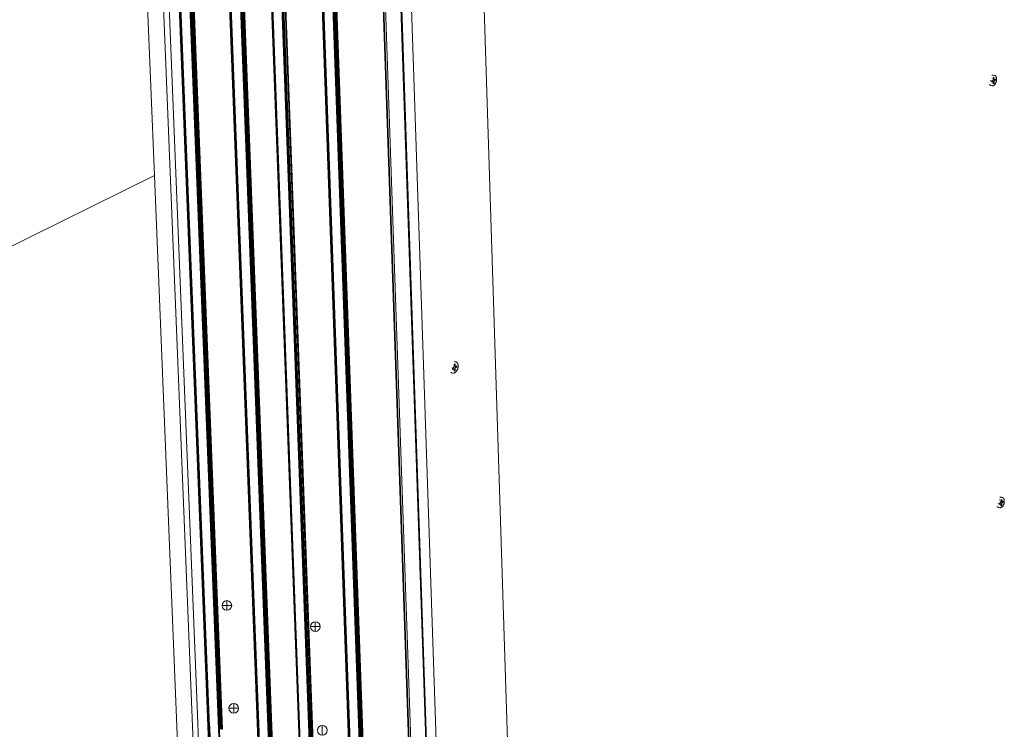
# Model space of a CAD drawing. Units: millimetres. Extents: x 638 to 18977, y 1301 to 8337.
# Drawn here: x 17904 to 18130, y 6922 to 7085 of the extents above; entities that cross this region are included whole.
import ezdxf

# ---------------------------------------------------------------- set-up
doc = ezdxf.new("R2010")
doc.units = ezdxf.units.MM
doc.layers.get('0').update_dxf_attribs({"lineweight": 0})
doc.layers.add('ABS_Vida', color=251, linetype='Continuous', lineweight=0)

# ---------------------------------------------------------------- blocks, each defined once
blk = doc.blocks.new('perspektif')
for p, q in [((13899.9, -10763.1), (13757.9, -6647.3)), ((13900, -10763), (13758, -6647.1)), ((13900.1, -10762.9), (13758.2, -6646.9)), ((13900.2, -10762.9), (13758.3, -6646.7)), ((13900.3, -10762.8), (13758.4, -6646.5)), ((13900.5, -10762.7), (13758.5, -6646.1)), ((13900.4, -10762.8), (13758.5, -6646.3)), ((13900.6, -10762.7), (13758.6, -6645.7)), ((13900.6, -10762.6), (13758.6, -6645.7)), ((13900.5, -10762.7), (13758.6, -6645.9)), ((13847.6, -10858.9), (13700, -6730)), ((13847.8, -10858.9), (13700.2, -6729.8)), ((13848, -10858.8), (13700.4, -6729.6)), ((13848.1, -10858.7), (13700.6, -6729.4)), ((13848.3, -10858.6), (13700.8, -6729.2)), ((13846.2, -10797), (13700.9, -6729)), ((13843.6, -10859.1), (13695.7, -6731.9)), ((13843.7, -10859.1), (13695.9, -6731.9)), ((13843.9, -10859.2), (13696.1, -6731.9)), ((13844.1, -10859.2), (13696.3, -6731.9)), ((13844.3, -10859.2), (13696.5, -6731.9)), ((13844.5, -10859.3), (13696.8, -6731.9)), ((13844.8, -10859.3), (13697, -6731.8)), ((13845, -10859.3), (13697.2, -6731.7)), ((13845.2, -10859.3), (13697.5, -6731.6)), ((13845.4, -10859.3), (13697.7, -6731.5)), ((13845.7, -10859.3), (13698, -6731.4)), ((13845.9, -10859.3), (13698.2, -6731.3)), ((13846.1, -10859.3), (13698.5, -6731.2)), ((13846.3, -10859.2), (13698.7, -6731)), ((13846.6, -10859.2), (13698.9, -6730.9)), ((13846.8, -10859.2), (13699.2, -6730.7)), ((13847, -10859.1), (13699.4, -6730.6)), ((13847.2, -10859.1), (13699.6, -6730.4)), ((13847.4, -10859), (13699.8, -6730.2)), ((13639.2, -10280.6), (13523.2, -7370.4)), ((13639.1, -10280.5), (13523.2, -7370.4)), ((13639.3, -10280.7), (13523.3, -7370.4)), ((13639.3, -10280.8), (13523.4, -7370.4)), ((13639.4, -10280.8), (13523.5, -7370.4)), ((13639.6, -10280.9), (13523.6, -7370.4)), ((13639.7, -10281), (13523.8, -7370.4)), ((13639.8, -10281), (13523.9, -7370.5)), ((13640, -10281.1), (13524.1, -7370.5)), ((13640.2, -10281.1), (13524.2, -7370.5)), ((13640.3, -10281.2), (13524.4, -7370.5)), ((13651.3, -10284.1), (13536, -7372.1)), ((13651.5, -10284.2), (13536.2, -7372.1)), ((13651.7, -10284.2), (13536.4, -7372.1)), ((13651.9, -10284.3), (13536.6, -7372.1)), ((13652.1, -10284.3), (13536.8, -7372.2)), ((13652.3, -10284.3), (13537, -7372.2)), ((13652.5, -10284.3), (13537.3, -7372.2)), ((13652.7, -10284.3), (13537.5, -7372.3)), ((13652.9, -10284.3), (13537.7, -7372.3)), ((13653.2, -10284.3), (13538, -7372.3)), ((13653.4, -10284.3), (13538.2, -7372.4)), ((13653.6, -10284.3), (13538.5, -7372.4)), ((13653.9, -10284.3), (13538.7, -7372.4)), ((13655.2, -10284.2), (13540.1, -7372.6)), ((13655.3, -10284.2), (13540.2, -7372.6)), ((13655.4, -10284.2), (13540.4, -7372.6)), ((13655.5, -10284.3), (13540.5, -7372.7)), ((13655.6, -10284.3), (13540.6, -7372.7)), ((13655.7, -10284.3), (13540.7, -7372.7)), ((13655.8, -10284.4), (13540.8, -7372.7)), ((13655.9, -10284.4), (13540.9, -7372.7)), ((13656, -10284.4), (13541, -7372.7)), ((13656.1, -10284.4), (13541.1, -7372.7)), ((13656.2, -10284.5), (13541.2, -7372.8)), ((13656.3, -10284.5), (13541.3, -7372.8)), ((13699.5, -10297.7), (13587, -7378.8)), ((13699.6, -10297.7), (13587.1, -7378.9)), ((13699.7, -10297.8), (13587.2, -7378.9)), ((13699.7, -10297.8), (13587.3, -7378.9)), ((13699.8, -10297.8), (13587.4, -7378.9)), ((13699.8, -10297.8), (13587.4, -7378.9)), ((13699.9, -10297.8), (13587.5, -7378.9)), ((13587.5, -7378.9), (13700, -10297.9)), ((13699.9, -10297.8), (13587.5, -7378.9)), ((13700, -10297.9), (13587.6, -7378.9)), ((13700, -10297.9), (13587.6, -7378.9)), ((13700.2, -10298.4), (13587.7, -7378.9)), ((13700.3, -10298.6), (13587.8, -7378.9)), ((13700.2, -10298.5), (13587.8, -7378.9)), ((13700.3, -10298.7), (13587.9, -7379)), ((13700.4, -10298.7), (13588, -7379)), ((13700.5, -10298.8), (13588.1, -7379)), ((13700.6, -10298.9), (13588.2, -7379)), ((13700.7, -10299), (13588.3, -7379)), ((13700.9, -10299), (13588.4, -7379)), ((13701, -10299.1), (13588.6, -7379)), ((13701.2, -10299.2), (13588.7, -7379.1)), ((13701.3, -10299.2), (13588.9, -7379.1)), ((13701.5, -10299.3), (13589.1, -7379.1)), ((13712.6, -10302.2), (13600.7, -7380.7)), ((13712.7, -10302.3), (13600.9, -7380.7)), ((13712.9, -10302.3), (13601.1, -7380.7)), ((13713.1, -10302.4), (13601.4, -7380.7)), ((13713.3, -10302.4), (13601.6, -7380.8)), ((13713.5, -10302.4), (13601.8, -7380.8)), ((13713.7, -10302.4), (13602, -7380.8)), ((13714, -10302.4), (13602.3, -7380.9)), ((13714.2, -10302.4), (13602.5, -7380.9)), ((13714.4, -10302.4), (13602.7, -7380.9)), ((13714.6, -10302.4), (13603, -7381)), ((13714.9, -10302.4), (13603.2, -7381)), ((13715.1, -10302.4), (13603.5, -7381)), ((13715.3, -10302.4), (13603.7, -7381.1)), ((13715.6, -10302.3), (13604, -7381.1)), ((13715.8, -10302.3), (13604.2, -7381.1)), ((13716, -10302.3), (13604.4, -7381.1)), ((13716.2, -10302.2), (13604.7, -7381.2)), ((13716.4, -10302.3), (13604.9, -7381.2)), ((13716.6, -10302.3), (13605.1, -7381.2)), ((13716.8, -10302.4), (13605.3, -7381.3)), ((13717, -10302.4), (13605.5, -7381.3)), ((13717.2, -10302.5), (13605.7, -7381.3)), ((13717.3, -10302.5), (13605.9, -7381.3)), ((13717.5, -10302.6), (13606, -7381.4)), ((13750.5, -10311.3), (13640.9, -7386)), ((13750.4, -10310.7), (13640.9, -7386)), ((13750.5, -10311.4), (13641, -7386)), ((13750.7, -10311.6), (13641.1, -7386)), ((13750.6, -10311.5), (13641.1, -7386)), ((13750.8, -10311.7), (13641.2, -7386)), ((13750.9, -10311.7), (13641.3, -7386.1)), ((13751, -10311.8), (13641.5, -7386.1)), ((13751.1, -10311.9), (13641.6, -7386.1)), ((13751.3, -10311.9), (13641.7, -7386.1)), ((13751.4, -10312), (13641.9, -7386.1)), ((13751.6, -10312), (13642.1, -7386.1)), ((13751.7, -10312.1), (13642.3, -7386.2)), ((13762.8, -10316.2), (13654, -7387.7)), ((13763, -10316.3), (13654.2, -7387.8)), ((13763.2, -10316.3), (13654.4, -7387.8)), ((13763.4, -10316.4), (13654.6, -7387.8)), ((13763.6, -10316.4), (13654.8, -7387.8)), ((13763.8, -10316.4), (13655, -7387.9)), ((13764, -10316.4), (13655.3, -7387.9)), ((13764.3, -10316.4), (13655.5, -7387.9)), ((13764.5, -10316.4), (13655.7, -7388)), ((13764.7, -10316.4), (13656, -7388)), ((13764.9, -10316.4), (13656.2, -7388)), ((13765.2, -10316.4), (13656.5, -7388.1)), ((13765.4, -10316.4), (13656.7, -7388.1)), ((13766.7, -10316.3), (13658.1, -7388.3)), ((13766.8, -10316.3), (13658.3, -7388.3)), ((13766.9, -10316.3), (13658.4, -7388.3)), ((13767.1, -10316.4), (13658.5, -7388.3)), ((13767.2, -10316.4), (13658.6, -7388.3)), ((13767.3, -10316.4), (13658.7, -7388.4)), ((13767.4, -10316.4), (13658.8, -7388.4)), ((13767.5, -10316.5), (13658.9, -7388.4)), ((13767.6, -10316.5), (13659, -7388.4)), ((13767.7, -10316.5), (13659.1, -7388.4)), ((13767.8, -10316.6), (13659.2, -7388.4)), ((13767.8, -10316.6), (13659.3, -7388.4)), ((13811.5, -10325.7), (13705.6, -7393)), ((13811.5, -10325.7), (13705.6, -7393.1)), ((13811.6, -10325.8), (13705.7, -7393)), ((13811.7, -10325.8), (13705.8, -7393)), ((13811.8, -10325.8), (13705.9, -7393)), ((13705.9, -7393), (13811.8, -10325.8)), ((13811.9, -10325.8), (13706, -7392.9)), ((13811.9, -10325.8), (13706, -7392.9)), ((13812, -10325.9), (13706.1, -7392.9)), ((13812, -10325.9), (13706.1, -7392.9)), ((13811.9, -10325.9), (13706.1, -7392.9)), ((13812.2, -10326.5), (13706.3, -7392.9)), ((13812.2, -10326.4), (13706.3, -7392.9)), ((13812.3, -10326.7), (13706.4, -7392.8)), ((13812.3, -10326.6), (13706.4, -7392.8)), ((13812.4, -10326.8), (13706.5, -7392.8)), ((13812.5, -10326.8), (13706.6, -7392.8)), ((13812.6, -10326.9), (13706.7, -7392.8)), ((13812.7, -10327), (13706.8, -7392.7)), ((13812.9, -10327.1), (13707, -7392.7)), ((13813, -10327.1), (13707.1, -7392.6)), ((13813.2, -10327.2), (13707.3, -7392.6)), ((13813.3, -10327.2), (13707.4, -7392.5)), ((13813.5, -10327.3), (13707.6, -7392.5)), ((13501.2, -7848.6), (13572.7, -9606.1)), ((13521.3, -7851.8), (13639.2, -10777)), ((13803, -7868.1), (13902.6, -10761.4)), ((13965.1, -9038), (14019.3, -10741.3)), ((13625.9, -10277.1), (13576.5, -9046.9)), ((13638.2, -10280.4), (13589.2, -9049.7)), ((13639, -10279.9), (13590, -9049.4)), ((13639.1, -10280.4), (13590.1, -9049.4)), ((13922.8, -10811), (13863.5, -9070.6)), ((13864.4, -9070.8), (13923.5, -10811.2)), ((13935.2, -10814.7), (13876.5, -9073.4)), ((14596.6, -9491.3), (14596.6, -9491.3)), ((14596.8, -9489.8), (14596.7, -9489.7)), ((14597, -9491.4), (14596.8, -9491.4)), ((14597.1, -9489.9), (14596.9, -9489.8)), ((14597.6, -9486.8), (14597.8, -9486.8)), ((14598, -9486.7), (14598.2, -9486.7)), ((14598.2, -9490.4), (14598.6, -9490.2)), ((14598.2, -9490.4), (14598.2, -9490.8)), ((14598.2, -9490.8), (14598.3, -9492)), ((14598.5, -9490.9), (14598.2, -9490.8)), ((14598.3, -9483.4), (14598.6, -9483.4)), ((14598.3, -9492), (14599.7, -9491.2)), ((14599.8, -9491.2), (14598.5, -9490.9)), ((14598.6, -9483.4), (14598.8, -9483.3)), ((14598.6, -9490.2), (14599.7, -9489.6)), ((14598.9, -9483.3), (14598.8, -9483.3)), ((14599.1, -9483.2), (14598.9, -9483.3)), ((14599.2, -9483.2), (14599.1, -9483.2)), ((14599.4, -9483.2), (14599.2, -9483.2)), ((14599.6, -9483.2), (14599.4, -9483.2)), ((14599.6, -9483.2), (14599.8, -9483.2)), ((14599.7, -9489.6), (14599.8, -9489.5)), ((14599.7, -9491.2), (14599.8, -9491.2)), ((14600, -9483.2), (14599.8, -9483.2)), ((14599.9, -9489.4), (14599.8, -9489.5)), ((14599.9, -9491.2), (14599.8, -9491.2)), ((14600, -9489.3), (14599.9, -9489.4)), ((14600, -9491.3), (14599.9, -9491.2)), ((14600, -9483.2), (14600.2, -9483.2)), ((14601.1, -9485.9), (14600, -9486.4)), ((14600.1, -9488.4), (14600, -9486.4)), ((14600.1, -9488.9), (14600, -9489.1)), ((14600, -9489.1), (14600, -9489.2)), ((14600, -9489.2), (14603, -9489.5)), ((14600, -9489.2), (14600, -9489.3)), ((14600.1, -9491.4), (14600, -9491.3)), ((14601.3, -9488.7), (14600.1, -9488.4)), ((14600.1, -9488.8), (14600.1, -9488.4)), ((14600.1, -9488.9), (14600.1, -9488.8)), ((14600.1, -9491.5), (14600.1, -9491.4)), ((14600.1, -9491.5), (14600.1, -9491.7)), ((14600.1, -9491.7), (14600.2, -9492.8)), ((14600.2, -9483.2), (14600.3, -9483.2)), ((14600.5, -9483.2), (14600.3, -9483.2)), ((14600.7, -9483.3), (14600.5, -9483.2)), ((14600.7, -9483.3), (14601.8, -9483.5)), ((14601.1, -9488.2), (14601.1, -9485.9)), ((14601.1, -9488.4), (14601.1, -9488.2)), ((14601.1, -9488.4), (14601.2, -9488.5)), ((14601.2, -9488.5), (14601.2, -9488.6)), ((14601.2, -9488.6), (14601.3, -9488.7)), ((14601.3, -9490.6), (14601.2, -9490.8)), ((14601.2, -9490.8), (14601.2, -9490.9)), ((14601.2, -9491.1), (14601.2, -9490.9)), ((14601.2, -9493.5), (14601.2, -9491.1)), ((14601.3, -9488.7), (14601.4, -9488.7)), ((14601.4, -9490.3), (14601.3, -9490.5)), ((14601.3, -9490.5), (14601.3, -9490.6)), ((14601.5, -9488.6), (14601.4, -9488.7)), ((14601.4, -9490.3), (14601.5, -9490.3)), ((14603, -9487.9), (14601.5, -9488.6)), ((14601.5, -9490.3), (14603, -9489.5)), ((14601.8, -9483.5), (14602, -9483.6)), ((14602, -9483.6), (14602.1, -9483.6)), ((14602.3, -9483.7), (14602.1, -9483.6)), ((14602.3, -9483.7), (14602.4, -9483.7)), ((14602.6, -9483.8), (14602.4, -9483.7)), ((14602.7, -9484), (14602.6, -9483.8)), ((14602.8, -9484), (14602.7, -9484)), ((14603, -9484.1), (14602.8, -9484)), ((14603.2, -9484.3), (14603, -9484.1)), ((14603, -9489.5), (14603, -9487.9)), ((14603.2, -9484.3), (14603.2, -9484.4)), ((14603.4, -9484.6), (14603.2, -9484.4)), ((14603.5, -9484.8), (14603.4, -9484.6)), ((14603.6, -9485), (14603.5, -9484.8)), ((14603.5, -9492.2), (14603.7, -9491.8)), ((14603.6, -9485), (14603.7, -9485.1)), ((14603.8, -9485.3), (14603.7, -9485.1)), ((14603.7, -9491.8), (14603.8, -9491.4)), ((14603.9, -9485.6), (14603.8, -9485.3)), ((14603.8, -9491.4), (14603.9, -9491)), ((14604, -9485.9), (14603.9, -9485.6)), ((14603.9, -9491), (14604, -9490.7)), ((14604.1, -9486.2), (14604, -9485.9)), ((14604, -9490.7), (14604.1, -9490.3)), ((14604.2, -9486.5), (14604.1, -9486.2)), ((14604.1, -9490.3), (14604.2, -9489.9)), ((14604.2, -9486.9), (14604.2, -9486.5)), ((14604.3, -9487.2), (14604.2, -9486.9)), ((14604.2, -9489.5), (14604.3, -9489.1)), ((14604.2, -9489.9), (14604.2, -9489.5)), ((14604.3, -9487.6), (14604.3, -9487.2)), ((14604.3, -9487.9), (14604.3, -9487.6)), ((14604.3, -9488.3), (14604.3, -9487.9)), ((14604.3, -9488.7), (14604.3, -9488.3)), ((14604.3, -9489.1), (14604.3, -9488.7)), ((14595.6, -9494.8), (14595.8, -9495)), ((14596, -9495.1), (14595.8, -9495)), ((14595.8, -9495), (14595.8, -9495)), ((14596, -9495.1), (14596, -9495.2)), ((14596, -9495.2), (14596.1, -9495.3)), ((14596.1, -9495.3), (14596.3, -9495.4)), ((14596.5, -9495.5), (14596.3, -9495.4)), ((14596.5, -9495.5), (14596.7, -9495.6)), ((14596.8, -9495.7), (14596.7, -9495.6)), ((14596.9, -9495.7), (14596.8, -9495.7)), ((14596.9, -9495.7), (14597.1, -9495.8)), ((14597.1, -9495.8), (14597.3, -9495.9)), ((14597.3, -9495.9), (14597.4, -9495.9)), ((14597.6, -9496), (14597.4, -9495.9)), ((14597.6, -9496), (14598.7, -9496.2)), ((14598.7, -9496.2), (14598.8, -9496.2)), ((14598.8, -9496.2), (14599.1, -9496.3)), ((14599.1, -9496.3), (14599.3, -9496.3)), ((14599.4, -9496.3), (14599.3, -9496.3)), ((14599.4, -9496.3), (14599.6, -9496.2)), ((14599.7, -9496.2), (14599.6, -9496.2)), ((14599.7, -9496.2), (14599.9, -9496.2)), ((14599.9, -9496.2), (14600.1, -9496.1)), ((14600.1, -9496.1), (14600.2, -9496.1)), ((14600.2, -9492.8), (14601.2, -9493.5)), ((14600.2, -9492.8), (14600.2, -9494)), ((14600.2, -9494), (14601.2, -9493.5)), ((14600.2, -9496.1), (14600.4, -9496)), ((14600.4, -9496), (14600.7, -9495.9)), ((14600.7, -9495.9), (14600.9, -9495.8)), ((14600.9, -9495.8), (14601.1, -9495.6)), ((14601.1, -9495.6), (14601.2, -9495.6)), ((14601.2, -9495.6), (14601.4, -9495.4)), ((14601.4, -9495.4), (14601.6, -9495.2)), ((14601.6, -9495.2), (14601.8, -9495)), ((14601.8, -9495), (14602.1, -9494.7)), ((14602.1, -9494.7), (14602.3, -9494.5)), ((14602.3, -9494.5), (14602.5, -9494.2)), ((14602.5, -9494.2), (14602.7, -9493.9)), ((14602.7, -9493.9), (14602.9, -9493.6)), ((14602.9, -9493.6), (14603, -9493.2)), ((14603, -9493.2), (14603.2, -9492.9)), ((14603.2, -9492.9), (14603.4, -9492.5)), ((14603.4, -9492.5), (14603.5, -9492.2)), ((11885.3, -10439.8), (13572.7, -9606.1)), ((13572.7, -9606.1), (13620.2, -10771.3)), ((13936.4, -9841.3), (13936.2, -9841.2)), ((13937.7, -9842), (13939.4, -9841.1)), ((13939.4, -9841.1), (13939.5, -9841)), ((13939.6, -9840.9), (13939.5, -9841)), ((13939.7, -9840.7), (13939.6, -9840.9)), ((13939.8, -9840.6), (13939.7, -9840.7)), ((13940.9, -9837), (13939.8, -9837.7)), ((13939.8, -9839.7), (13939.8, -9837.7)), ((13939.9, -9840.2), (13939.8, -9839.7)), ((13941.1, -9840), (13939.8, -9839.7)), ((13939.8, -9840.4), (13939.9, -9840.2)), ((13939.8, -9840.4), (13939.8, -9840.6)), ((13940.5, -9834.2), (13940.4, -9834.1)), ((13940.6, -9834.2), (13940.5, -9834.2)), ((13940.9, -9834.2), (13940.6, -9834.2)), ((13940.9, -9834.2), (13942, -9834.5)), ((13941, -9839.6), (13940.9, -9837)), ((13941.1, -9839.7), (13941, -9839.6)), ((13941.1, -9839.7), (13941.1, -9839.9)), ((13941.1, -9839.9), (13941.2, -9840)), ((13941.3, -9840), (13941.1, -9840)), ((13941.1, -9840.6), (13943.3, -9840.8)), ((13941.2, -9840), (13941.3, -9840)), ((13941.3, -9840), (13941.4, -9840)), ((13941.5, -9840), (13941.4, -9840)), ((13941.4, -9841.8), (13941.6, -9841.7)), ((13943.2, -9839.1), (13941.5, -9840)), ((13941.6, -9841.7), (13943.3, -9840.8)), ((13942, -9834.5), (13942.3, -9834.6)), ((13942.3, -9834.6), (13942.4, -9834.6)), ((13942.6, -9834.7), (13942.4, -9834.6)), ((13942.7, -9834.8), (13942.6, -9834.7)), ((13942.9, -9834.9), (13942.7, -9834.8)), ((13943.1, -9835.1), (13942.9, -9834.9)), ((13943.2, -9835.1), (13943.1, -9835.1)), ((13943.4, -9835.3), (13943.2, -9835.1)), ((13943.3, -9840.8), (13943.2, -9839.1)), ((13943.6, -9835.5), (13943.4, -9835.3)), ((13943.6, -9835.5), (13943.6, -9835.5)), ((13943.8, -9835.8), (13943.6, -9835.5)), ((13943.9, -9836), (13943.8, -9835.8)), ((13944.1, -9836.3), (13943.9, -9836)), ((13944.2, -9836.6), (13944.1, -9836.3)), ((13944.3, -9836.6), (13944.2, -9836.6)), ((13944.4, -9836.9), (13944.3, -9836.6)), ((13944.5, -9837.3), (13944.4, -9836.9)), ((13944.4, -9842), (13944.5, -9841.6)), ((13944.6, -9837.6), (13944.5, -9837.3)), ((13944.5, -9841.6), (13944.6, -9841.2)), ((13944.6, -9837.9), (13944.6, -9837.6)), ((13944.7, -9838.3), (13944.6, -9837.9)), ((13944.6, -9841.2), (13944.7, -9840.7)), ((13944.7, -9838.7), (13944.7, -9838.3)), ((13944.7, -9839.1), (13944.7, -9838.7)), ((13944.8, -9839.5), (13944.7, -9839.1)), ((13944.7, -9839.9), (13944.8, -9839.5)), ((13944.7, -9840.3), (13944.7, -9839.9)), ((13944.7, -9840.7), (13944.7, -9840.3)), ((13935.7, -9847.2), (13936, -9847.4)), ((13936.1, -9847.5), (13936, -9847.4)), ((13936.3, -9847.5), (13936.1, -9847.5)), ((13936.3, -9843), (13936.2, -9842.9)), ((13936.3, -9847.5), (13936.5, -9847.6)), ((13936.7, -9847.7), (13936.5, -9847.6)), ((13936.7, -9847.7), (13936.9, -9847.8)), ((13936.9, -9847.8), (13937, -9847.8)), ((13937, -9847.8), (13938.2, -9848.1)), ((13937.7, -9842), (13937.7, -9842.3)), ((13937.7, -9842.3), (13937.8, -9843.8)), ((13939.3, -9842.7), (13937.7, -9842.3)), ((13937.8, -9843.8), (13939.5, -9842.8)), ((13938.4, -9848.2), (13938.2, -9848.1)), ((13938.4, -9848.2), (13938.5, -9848.2)), ((13938.5, -9848.2), (13938.8, -9848.2)), ((13938.8, -9848.2), (13938.9, -9848.2)), ((13938.9, -9848.2), (13939.1, -9848.2)), ((13939.1, -9848.2), (13939.4, -9848.2)), ((13939.6, -9842.8), (13939.3, -9842.7)), ((13939.5, -9848.2), (13939.4, -9848.2)), ((13939.5, -9842.8), (13939.6, -9842.8)), ((13939.5, -9848.2), (13939.7, -9848.1)), ((13939.7, -9842.8), (13939.6, -9842.8)), ((13939.8, -9842.9), (13939.7, -9842.8)), ((13939.7, -9848.1), (13940, -9848)), ((13939.9, -9843), (13939.8, -9842.9)), ((13939.9, -9843.1), (13939.9, -9843)), ((13939.9, -9843.1), (13940, -9843.3)), ((13940, -9843.3), (13940, -9844.4)), ((13940, -9844.4), (13941.2, -9845.1)), ((13940, -9844.4), (13940, -9845.8)), ((13940, -9845.8), (13941.2, -9845.1)), ((13940, -9848), (13940.1, -9848)), ((13940.1, -9848), (13940.4, -9847.9)), ((13940.4, -9847.9), (13940.6, -9847.8)), ((13940.6, -9847.8), (13940.9, -9847.6)), ((13940.9, -9847.6), (13941.2, -9847.4)), ((13941.2, -9842.3), (13941.1, -9842.4)), ((13941.1, -9842.6), (13941.1, -9842.4)), ((13941.2, -9845.1), (13941.1, -9842.6)), ((13941.3, -9841.9), (13941.2, -9842.1)), ((13941.2, -9842.1), (13941.2, -9842.3)), ((13941.2, -9847.4), (13941.5, -9847.2)), ((13941.2, -9847.4), (13941.2, -9847.4)), ((13941.4, -9841.8), (13941.3, -9841.9)), ((13941.5, -9847.2), (13941.7, -9846.9)), ((13941.7, -9846.9), (13942, -9846.7)), ((13942, -9846.7), (13942.2, -9846.4)), ((13942.2, -9846.4), (13942.5, -9846.1)), ((13942.5, -9846.1), (13942.7, -9845.8)), ((13942.7, -9845.8), (13942.9, -9845.5)), ((13942.9, -9845.5), (13943.1, -9845.2)), ((13943.1, -9845.2), (13943.4, -9844.8)), ((13943.4, -9844.8), (13943.5, -9844.4)), ((13943.5, -9844.4), (13943.7, -9844)), ((13943.7, -9844), (13943.9, -9843.7)), ((13943.9, -9843.7), (13944, -9843.2)), ((13944, -9843.2), (13944.2, -9842.8)), ((13944.2, -9842.8), (13944.3, -9842.4)), ((13944.3, -9842.4), (13944.4, -9842)), ((14606.3, -10008.4), (14606, -10008.3)), ((14606.4, -10006.9), (14606.3, -10006.9)), ((14606.5, -10008.5), (14606.4, -10008.5)), ((14606.7, -10007.1), (14606.5, -10007)), ((14607.3, -10003.9), (14607.5, -10003.8)), ((14607.5, -10003.8), (14607.6, -10003.8)), ((14607.7, -10003.8), (14607.7, -10003.8)), ((14607.8, -10003.8), (14607.8, -10003.8)), ((14607.8, -10007.6), (14608.1, -10007.5)), ((14607.8, -10007.6), (14607.8, -10007.9)), ((14607.8, -10007.9), (14607.8, -10009.2)), ((14608.1, -10007.9), (14607.8, -10007.9)), ((14607.8, -10009.2), (14609.3, -10008.3)), ((14608, -10003.3), (14608.1, -10003.3)), ((14608.1, -10000.5), (14608.3, -10000.4)), ((14608.1, -10007.5), (14609.2, -10006.7)), ((14609.4, -10008.3), (14608.1, -10007.9)), ((14608.3, -10000.4), (14608.5, -10000.3)), ((14608.6, -10000.3), (14608.5, -10000.3)), ((14608.9, -10000.3), (14608.6, -10000.3)), ((14608.9, -10000.3), (14609, -10000.3)), ((14609, -10000.3), (14609.1, -10000.3)), ((14609.4, -10000.2), (14609.1, -10000.3)), ((14609.2, -10006.7), (14609.3, -10006.7)), ((14609.4, -10006.5), (14609.3, -10006.7)), ((14609.3, -10008.3), (14609.4, -10008.3)), ((14609.4, -10000.2), (14609.5, -10000.3)), ((14609.5, -10006.4), (14609.4, -10006.5)), ((14609.5, -10008.3), (14609.4, -10008.3)), ((14609.5, -10000.3), (14609.7, -10000.3)), ((14609.6, -10006.2), (14609.5, -10006.4)), ((14609.5, -10008.3), (14609.5, -10008.3)), ((14609.6, -10008.4), (14609.5, -10008.3)), ((14610.6, -10003), (14609.6, -10003.6)), ((14609.6, -10005.4), (14609.6, -10003.6)), ((14610.8, -10005.7), (14609.6, -10005.4)), ((14609.6, -10005.9), (14609.6, -10005.4)), ((14609.6, -10006.1), (14609.6, -10005.9)), ((14609.6, -10006.1), (14612.5, -10006.4)), ((14609.6, -10006.1), (14609.6, -10006.1)), ((14609.6, -10006.1), (14609.6, -10006.2)), ((14609.6, -10008.6), (14609.6, -10008.4)), ((14609.6, -10008.6), (14609.7, -10008.7)), ((14609.9, -10000.3), (14609.7, -10000.3)), ((14609.7, -10008.7), (14609.7, -10009.8)), ((14609.7, -10009.8), (14610.7, -10010.4)), ((14609.7, -10009.8), (14609.7, -10011)), ((14609.7, -10011), (14610.7, -10010.4)), ((14610, -10000.3), (14609.9, -10000.3)), ((14610.2, -10000.3), (14610, -10000.3)), ((14610.2, -10000.3), (14610.4, -10000.4)), ((14610.2, -10000.3), (14610.2, -10000.3)), ((14610.4, -10000.4), (14611.5, -10000.6)), ((14610.6, -10005.3), (14610.6, -10003)), ((14610.6, -10005.4), (14610.6, -10005.3)), ((14610.6, -10005.4), (14610.7, -10005.6)), ((14610.7, -10005.6), (14610.7, -10005.7)), ((14610.7, -10005.7), (14610.8, -10005.7)), ((14610.8, -10007.6), (14610.7, -10007.8)), ((14610.7, -10007.8), (14610.7, -10007.9)), ((14610.7, -10008.1), (14610.7, -10007.9)), ((14610.7, -10010.4), (14610.7, -10008.1)), ((14610.8, -10005.7), (14610.9, -10005.7)), ((14610.9, -10007.3), (14610.8, -10007.5)), ((14610.8, -10007.5), (14610.8, -10007.6)), ((14611, -10005.7), (14610.9, -10005.7)), ((14610.9, -10007.3), (14611, -10007.3)), ((14612.5, -10004.8), (14611, -10005.7)), ((14611, -10007.3), (14612.5, -10006.4)), ((14611.5, -10000.6), (14611.6, -10000.7)), ((14611.6, -10000.7), (14611.7, -10000.7)), ((14611.7, -10000.7), (14611.8, -10000.7)), ((14612, -10000.8), (14611.8, -10000.7)), ((14612, -10000.9), (14612, -10000.8)), ((14612.2, -10001), (14612, -10000.9)), ((14612.3, -10001), (14612.2, -10001)), ((14612.2, -10010.7), (14612.3, -10010.4)), ((14612.5, -10001.2), (14612.3, -10001)), ((14612.3, -10010.4), (14612.5, -10010.1)), ((14612.6, -10001.3), (14612.5, -10001.2)), ((14612.5, -10006.4), (14612.5, -10004.8)), ((14612.5, -10010.1), (14612.7, -10009.7)), ((14612.6, -10001.3), (14612.7, -10001.4)), ((14612.8, -10001.6), (14612.7, -10001.4)), ((14612.7, -10009.7), (14612.8, -10009.4)), ((14613, -10001.8), (14612.8, -10001.6)), ((14612.8, -10009.4), (14613, -10009)), ((14613.1, -10002), (14613, -10001.8)), ((14613, -10009), (14613.1, -10008.6)), ((14613.2, -10002.2), (14613.1, -10002)), ((14613.1, -10008.6), (14613.3, -10008.2)), ((14613.2, -10002.2), (14613.3, -10002.3)), ((14613.4, -10002.5), (14613.3, -10002.3)), ((14613.3, -10008.2), (14613.4, -10007.9)), ((14613.5, -10002.8), (14613.4, -10002.5)), ((14613.4, -10007.9), (14613.5, -10007.5)), ((14613.6, -10003.1), (14613.5, -10002.8)), ((14613.5, -10007.1), (14613.6, -10006.7)), ((14613.5, -10007.5), (14613.5, -10007.1)), ((14613.6, -10003.4), (14613.6, -10003.1)), ((14613.7, -10003.8), (14613.6, -10003.4)), ((14613.6, -10006.7), (14613.7, -10006.3)), ((14613.7, -10004.1), (14613.7, -10003.8)), ((14613.8, -10004.4), (14613.7, -10004.1)), ((14613.7, -10005.9), (14613.8, -10005.5)), ((14613.7, -10006.3), (14613.7, -10005.9)), ((14613.8, -10004.8), (14613.8, -10004.4)), ((14613.8, -10005.2), (14613.8, -10004.8)), ((14613.8, -10005.5), (14613.8, -10005.2)), ((14605, -10011.7), (14605.2, -10011.9)), ((14605.3, -10012), (14605.2, -10011.9)), ((14605.3, -10012), (14605.4, -10012.1)), ((14605.4, -10012.1), (14605.6, -10012.2)), ((14605.6, -10012.2), (14605.7, -10012.3)), ((14605.7, -10012.3), (14605.8, -10012.4)), ((14605.8, -10012.4), (14605.9, -10012.4)), ((14606, -10012.5), (14605.9, -10012.4)), ((14606.1, -10012.6), (14606, -10012.5)), ((14606.1, -10012.6), (14606.3, -10012.7)), ((14606.5, -10012.7), (14606.3, -10012.7)), ((14606.6, -10012.8), (14606.5, -10012.7)), ((14606.6, -10012.8), (14606.8, -10012.9)), ((14606.8, -10012.9), (14607, -10012.9)), ((14607, -10012.9), (14608.1, -10013.2)), ((14608.3, -10013.2), (14608.1, -10013.2)), ((14608.3, -10013.2), (14608.4, -10013.2)), ((14608.4, -10013.2), (14608.6, -10013.3)), ((14608.6, -10013.3), (14608.7, -10013.3)), ((14608.7, -10013.3), (14608.9, -10013.3)), ((14609.2, -10013.2), (14608.9, -10013.3)), ((14609.2, -10013.2), (14609.4, -10013.2)), ((14609.4, -10013.2), (14609.6, -10013.1)), ((14609.6, -10013.1), (14609.7, -10013.1)), ((14609.7, -10013.1), (14609.9, -10013)), ((14609.9, -10013), (14610.2, -10012.8)), ((14610.2, -10012.8), (14610.4, -10012.7)), ((14610.4, -10012.6), (14610.7, -10012.5)), ((14610.4, -10012.6), (14610.4, -10012.7)), ((14610.7, -10012.5), (14610.9, -10012.3)), ((14610.9, -10012.3), (14611.1, -10012.1)), ((14611.1, -10012.1), (14611.3, -10011.8)), ((14611.3, -10011.8), (14611.5, -10011.6)), ((14611.5, -10011.6), (14611.8, -10011.3)), ((14611.8, -10011.3), (14612, -10011)), ((14612, -10011), (14612.2, -10010.7)), ((13645.8, -10773), (13625.9, -10277.1)), ((13639, -10279.9), (13638.2, -10280.4)), ((13656.9, -10747.4), (13638.3, -10280.5)), ((13639.1, -10280.8), (13638.3, -10280.5)), ((13639, -10280.1), (13639, -10279.9)), ((13639, -10280.2), (13639, -10280.1)), ((13639, -10280.3), (13639, -10280.2)), ((13660, -10802.7), (13639.1, -10280.8)), ((13657.4, -10739.5), (13639.1, -10280.8)), ((13639.2, -10280.8), (13639.1, -10280.8)), ((13639.1, -10280.8), (13639.1, -10280.8)), ((13660.1, -10802.9), (13639.2, -10280.8)), ((13660, -10802.8), (13639.2, -10280.8)), ((13639.3, -10280.8), (13639.2, -10280.8)), ((13639.2, -10280.8), (13639.2, -10280.8)), ((13660.1, -10803), (13639.3, -10280.8)), ((13639.4, -10280.8), (13639.3, -10280.8)), ((13660.2, -10803.1), (13639.4, -10280.8)), ((13639.5, -10280.9), (13639.4, -10280.8)), ((13660.3, -10803.2), (13639.5, -10280.9)), ((13639.6, -10280.9), (13639.5, -10280.9)), ((13660.4, -10803.3), (13639.6, -10280.9)), ((13639.7, -10280.9), (13639.6, -10280.9)), ((13660.6, -10803.3), (13639.7, -10280.9)), ((13639.9, -10281), (13639.7, -10280.9)), ((13660.7, -10803.4), (13639.9, -10281)), ((13640, -10281), (13639.9, -10281)), ((13660.8, -10803.5), (13640, -10281)), ((13640.2, -10281.1), (13640, -10281)), ((13661, -10803.5), (13640.2, -10281.1)), ((13640.4, -10281.1), (13640.2, -10281.1)), ((13661.2, -10803.6), (13640.4, -10281.1)), ((13672, -10806.9), (13651.3, -10284.1)), ((13651.5, -10284.2), (13651.3, -10284.1)), ((13672.2, -10806.9), (13651.5, -10284.2)), ((13651.7, -10284.3), (13651.5, -10284.2)), ((13672.4, -10807), (13651.7, -10284.3)), ((13651.9, -10284.3), (13651.7, -10284.3)), ((13672.6, -10807), (13651.9, -10284.3)), ((13652.1, -10284.4), (13651.9, -10284.3)), ((13672.8, -10807.1), (13652.1, -10284.4)), ((13652.3, -10284.4), (13652.1, -10284.4)), ((13673, -10807.1), (13652.3, -10284.4)), ((13652.5, -10284.5), (13652.3, -10284.4)), ((13655.2, -10284.2), (13655.3, -10284.2)), ((13655.3, -10284.2), (13655.4, -10284.2)), ((13655.4, -10284.2), (13655.5, -10284.3)), ((13655.5, -10284.3), (13655.6, -10284.3)), ((13655.6, -10284.3), (13655.7, -10284.3)), ((13655.7, -10284.3), (13655.8, -10284.4)), ((13655.8, -10284.4), (13655.9, -10284.4)), ((13655.9, -10284.4), (13656, -10284.4)), ((13656, -10284.4), (13656.1, -10284.4)), ((13656.1, -10284.4), (13656.2, -10284.5)), ((13656.2, -10284.5), (13656.3, -10284.5))]:
    blk.add_line(p, q)

msp = doc.modelspace()

# ---------------------------------------------------------------- linework, layer by layer
at = {"linetype": 'Continuous'}
for centre in [(17951.11, 6950.03), (17971.43, 6945.19), (17952.7, 6926.42), (17973.02, 6921.36)]:
    msp.add_circle(centre, 1.11, dxfattribs=at)
at = {"layer": 'ABS_Vida', "linetype": 'Continuous'}
for p, q in [((17950.01, 6950.03), (17952.22, 6950.03)), ((17951.11, 6951.14), (17951.11, 6948.92)), ((17970.32, 6945.19), (17972.53, 6945.19)), ((17971.43, 6946.3), (17971.43, 6944.09)), ((17952.7, 6927.53), (17952.7, 6925.31)), ((17951.6, 6926.42), (17953.81, 6926.42)), ((17973.02, 6922.47), (17973.02, 6920.26))]:
    msp.add_line(p, q, dxfattribs=at)

# ---------------------------------------------------------------- block references
at = {"linetype": 'Continuous', "xscale": 0.1875, "yscale": 0.1875, "zscale": 0.1875}
msp.add_blockref('perspektif', (15389.59, 8849.94), dxfattribs=at)

doc.saveas('drawing.dxf')
